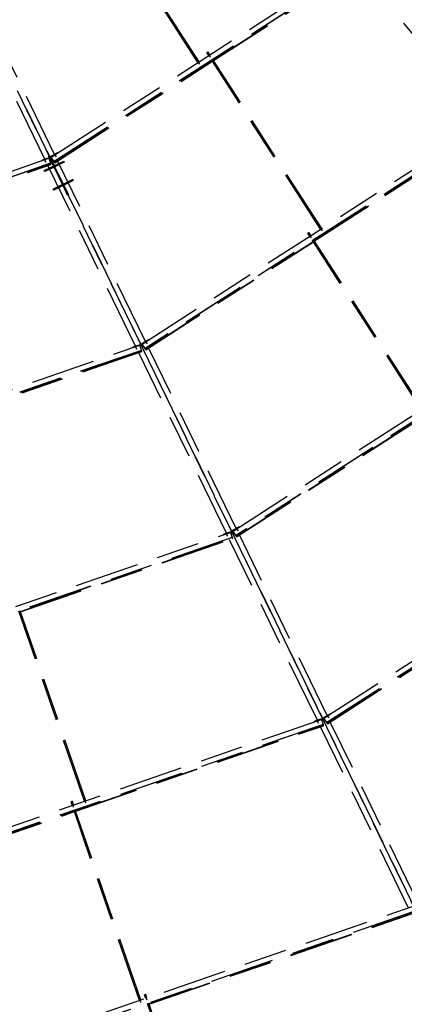
# Model space of a CAD drawing. Units: centimetres. Extents: x -7971 to 168200, y 0 to 118818.
# Drawn here: x 22730 to 26318, y 49455 to 58642 of the extents above; entities that cross this region are included whole.
import ezdxf

# ---------------------------------------------------------------- set-up
doc = ezdxf.new("R2010")
doc.units = ezdxf.units.CM
doc.header["$LTSCALE"] = 100
doc.header["$MEASUREMENT"] = 0
doc.linetypes.add('XKITLINE06', pattern=[7, 3, -1, 2, -1])
doc.layers.add('P04', color=3, linetype='Continuous')
doc.styles.add('XTEEL', font='ROMANS.SHX', dxfattribs={"width": 0.85})
doc.dimstyles.new('TRAÇO-TRAÇO', dxfattribs={"dimscale": 200, "dimtxt": 2.5, "dimasz": 1.5, "dimexe": 2, "dimexo": 0, "dimgap": 1, "dimtad": 1, "dimdec": 0, "dimzin": 0, "dimdsep": 46, "dimtxsty": 'XTEEL', "dimblk1": 'OBLIQUE', "dimblk2": 'OBLIQUE', "dimsah": 1, "dimcen": 1, "dimclrd": 1, "dimclre": 1, "dimclrt": 4, "dimazin": 0, "dimtfac": 1, "dimtdec": 0, "dimtix": 1, "dimtmove": 2, "dimatfit": 3, "dimfxl": 2, "dimtolj": 1, "dimtzin": 0, "dimarcsym": 0})

# ---------------------------------------------------------------- blocks, each defined once
blk = doc.blocks.new('_Oblique')
at = {"color": 0, "linetype": 'ByBlock', "lineweight": -2}
blk.add_line((-0.5, -0.5), (0.5, 0.5), dxfattribs=at)
blk = doc.blocks.new('*D22')
at = {"color": 1, "lineweight": -2, "transparency": 16777216}
blk.add_line((23303.1, 39908), (23387.4, 39516.4), dxfattribs=at)
blk.add_arc((16779.3, 70187.4), 30974.8, 268.41091, 282.15858, dxfattribs=at)
at = {"layer": 'Defpoints', "color": 0, "transparency": 16777216}
for p in [(16779.3, 70187.4), (19182.8, 59031.9), (23303.1, 39908), (18396.9, 39254.9), (15920.3, 39224.3)]:
    blk.add_point(p, dxfattribs=at)
at = {"color": 1, "lineweight": -2, "transparency": 16777216, "xscale": 300, "yscale": 300, "zscale": 300}
for p, rotation in [((23303.2, 39907.4), 12.15857608647176), ((15920.3, 39224.5), 178.4109147726153)]:
    blk.add_blockref('_Oblique', p, dxfattribs=dict(at, rotation=rotation))
at = {"color": 4, "transparency": 16777216, "insert": (19590.8, 39792.4), "char_height": 500, "attachment_point": 5, "rotation": 5.28475, "style": 'XTEEL'}
blk.add_mtext('\\A1;6209', dxfattribs=at)
blk = doc.blocks.new('*D23')
at = {"color": 1, "lineweight": -2, "transparency": 16777216}
blk.add_line((30313.4, 42327.3), (30488.4, 41967), dxfattribs=at)
blk.add_arc((16779.3, 70187.4), 30974, 282.15858, 295.90987, dxfattribs=at)
at = {"layer": 'Defpoints', "color": 0, "transparency": 16777216}
for p in [(16779.3, 70187.4), (19182.8, 59031.9), (30313.4, 42327.3), (25701.9, 40526.4), (23303.1, 39908)]:
    blk.add_point(p, dxfattribs=at)
at = {"color": 1, "lineweight": -2, "transparency": 16777216, "xscale": 300, "yscale": 300, "zscale": 300}
for p, rotation in [((30313.6, 42326.8), 25.90987434694976), ((23303, 39908.2), 192.1585760864718)]:
    blk.add_blockref('_Oblique', p, dxfattribs=dict(at, rotation=rotation))
at = {"color": 4, "transparency": 16777216, "insert": (26734.2, 41332.3), "char_height": 500, "attachment_point": 5, "rotation": 19.03423, "style": 'XTEEL'}
blk.add_mtext('\\A1;6209', dxfattribs=at)
blk = doc.blocks.new('*D24')
at = {"color": 1, "lineweight": -2, "transparency": 16777216}
blk.add_line((36547.5, 46343.4), (36803.1, 46035.1), dxfattribs=at)
blk.add_arc((16779.3, 70187.4), 30973.3, 295.90987, 309.66091, dxfattribs=at)
at = {"layer": 'Defpoints', "color": 0, "transparency": 16777216}
for p in [(16779.3, 70187.4), (16779.3, 70187.4), (36547.5, 46343.4), (32496.4, 43498.1), (30313.4, 42327.3)]:
    blk.add_point(p, dxfattribs=at)
at = {"color": 1, "lineweight": -2, "transparency": 16777216, "xscale": 300, "yscale": 300, "zscale": 300}
for p, rotation in [((36547.8, 46343.1), 39.6609054752568), ((30313.3, 42327.5), 205.9098743469497)]:
    blk.add_blockref('_Oblique', p, dxfattribs=dict(at, rotation=rotation))
at = {"color": 4, "transparency": 16777216, "insert": (33307.5, 44526.3), "char_height": 500, "attachment_point": 5, "rotation": 32.78539, "style": 'XTEEL'}
blk.add_mtext('\\A1;6209', dxfattribs=at)
blk = doc.blocks.new('*D25')
at = {"color": 1, "lineweight": -2, "transparency": 16777216}
blk.add_arc((16779.3, 70187.4), 30972.6, 309.66091, 323.45219, dxfattribs=at)
at = {"layer": 'Defpoints', "color": 0, "transparency": 16777216}
for p in [(16779.3, 70187.4), (16779.3, 70187.4), (38394.8, 48004.7), (36547.5, 46343.4), (53947.3, 42636.5)]:
    blk.add_point(p, dxfattribs=at)
at = {"color": 1, "lineweight": -2, "transparency": 16777216, "xscale": 300, "yscale": 300, "zscale": 300}
for p, rotation in [((41661.5, 51743.4), 53.45218692425708), ((36547.4, 46343.6), 219.6609054752568)]:
    blk.add_blockref('_Oblique', p, dxfattribs=dict(at, rotation=rotation))
at = {"color": 4, "transparency": 16777216, "insert": (38940.4, 49198.9), "char_height": 500, "attachment_point": 5, "rotation": 46.55655, "style": 'XTEEL'}
blk.add_mtext('\\A1;6227', dxfattribs=at)
blk = doc.blocks.new('*D28')
at = {"color": 1, "lineweight": -2, "transparency": 16777216}
blk.add_arc((16779.3, 70187.4), 44265.3, 334.33721, 345.26193, dxfattribs=at)
at = {"layer": 'Defpoints', "color": 0, "transparency": 16777216}
for p in [(16779.3, 70187.4), (41618.9, 63653.2), (61522.3, 58417.5), (57815.2, 53590.1), (58481, 50151.1)]:
    blk.add_point(p, dxfattribs=at)
at = {"color": 1, "lineweight": -2, "transparency": 16777216, "xscale": 300, "yscale": 300, "zscale": 300}
for p, rotation in [((59588.2, 58926.3), 75.26192868951921), ((56678.2, 51017.3), 244.3372133622306)]:
    blk.add_blockref('_Oblique', p, dxfattribs=dict(at, rotation=rotation))
at = {"color": 4, "transparency": 16777216, "insert": (57899.5, 55057.8), "char_height": 500, "attachment_point": 5, "rotation": 69.79957, "style": 'XTEEL'}
blk.add_mtext('\\A1;7439', dxfattribs=at)
blk = doc.blocks.new('*D29')
at = {"color": 1, "lineweight": -2, "transparency": 16777216}
blk.add_arc((16779.3, 70187.4), 44265.6, 323.45219, 334.33721, dxfattribs=at)
at = {"layer": 'Defpoints', "color": 0, "transparency": 16777216}
for p in [(16779.3, 70187.4), (16779.3, 70187.4), (58481, 50151.1), (53937.5, 46130.8), (53947.3, 42636.5)]:
    blk.add_point(p, dxfattribs=at)
at = {"color": 1, "lineweight": -2, "transparency": 16777216, "xscale": 300, "yscale": 300, "zscale": 300}
for p, rotation in [((56678.5, 51017.1), 64.3372133622305), ((52340.6, 43827.5), 233.4521869242571)]:
    blk.add_blockref('_Oblique', p, dxfattribs=dict(at, rotation=rotation))
at = {"color": 4, "transparency": 16777216, "insert": (54295.1, 47551.7), "char_height": 500, "attachment_point": 5, "rotation": 58.8947, "style": 'XTEEL'}
blk.add_mtext('\\A1;7412', dxfattribs=at)

msp = doc.modelspace()

# ---------------------------------------------------------------- linework, layer by layer
at = {"layer": 'P04', "color": 8, "linetype": 'XKITLINE06', "ltscale": 2}
for p, q in [((31187.3, 40528.3), (16779.3, 70187.4)), ((24403.8, 58248.5), (23632.4, 59446)), ((24393.3, 58241.8), (23622, 59439.3)), ((23024.8, 57360.3), (25874.7, 59195.9)), ((25901.7, 59154.1), (23051.8, 57318.5)), ((25902.6, 59152.7), (23052.7, 57317.1)), ((24536.4, 58264.1), (25906.5, 59146.6)), ((24537.5, 58262.5), (25907.6, 59144.9)), ((24538.4, 58261), (25908.5, 59143.5)), ((27078.9, 57685.1), (25883.3, 59127.3)), ((22964, 57340.4), (22343.7, 58617.3)), ((23054.9, 57384.5), (22434.6, 58661.5)), ((24485.2, 58341.1), (24481.5, 58339)), ((24486.6, 58341.5), (24485.2, 58341.1)), ((24504.7, 58313.5), (24486.6, 58341.5)), ((23056.6, 57311), (24526, 58257.4)), ((23057.7, 57309.3), (24527.1, 58255.7)), ((23058.6, 57307.9), (24528, 58254.3)), ((24410, 58227.6), (24395.2, 58250.5)), ((24477.7, 58336.5), (24476.1, 58334.9)), ((24494.2, 58306.7), (24476.1, 58334.9)), ((24481.5, 58339), (24477.7, 58336.5)), ((24510.8, 58292.6), (24496.1, 58315.5)), ((25537.4, 56687.3), (24522.1, 58263.5)), ((25547.8, 56694), (24532.5, 58270.2)), ((22796.9, 57800.1), (28311.8, 46447.4)), ((23872.7, 55615), (27113.1, 57702.2)), ((27140.1, 57660.4), (23899.6, 55573.2)), ((27141, 57659), (23900.5, 55571.8)), ((25478.7, 56579.7), (27144.9, 57652.9)), ((25479.8, 56578), (27146, 57651.2)), ((27146.9, 57649.8), (25480.7, 56576.6)), ((19796.8, 56243.3), (23001.3, 57348.9)), ((22981.5, 57346.6), (22933, 57329.5)), ((22959.1, 57348.8), (22969.3, 57318.9)), ((22961, 57343.4), (22971.2, 57313.6)), ((22981.5, 57346.6), (23009.8, 57356.5)), ((22982.9, 57342.5), (22981.5, 57346.6)), ((22984.4, 57408.8), (22988.6, 57410.8)), ((22984.4, 57408.8), (23020.4, 57334.5)), ((23024.7, 57336.6), (22988.6, 57410.8)), ((23001.3, 57348.9), (23017.5, 57301.8)), ((23001.4, 57348.6), (23011.4, 57352.1)), ((23001.6, 57373.2), (23005.9, 57375.3)), ((23011.3, 57369.6), (23002.8, 57365.5)), ((23011.3, 57369.6), (23002.8, 57365.5)), ((23045.8, 57276.8), (23002.8, 57365.5)), ((23016.4, 57341.6), (23005.6, 57336.5)), ((23009.8, 57356.5), (23011.4, 57352.1)), ((23054.4, 57281), (23011.3, 57369.6)), ((23011.4, 57352.1), (23016.4, 57341.6)), ((23039.3, 57374.6), (23014, 57358.5)), ((23016.5, 57354.6), (23014, 57358.5)), ((23014.7, 57346.3), (23018.9, 57348.4)), ((23016.4, 57341.6), (23014.9, 57345.8)), ((23025, 57360), (23016.5, 57354.6)), ((23016.5, 57354.6), (23021.7, 57343.9)), ((23019.2, 57347.9), (23019, 57348.4)), ((23021.7, 57343.9), (23019.2, 57347.9)), ((23032, 57349.1), (23021.7, 57343.9)), ((23051.8, 57318.5), (23024.8, 57360.3)), ((23039.3, 57374.6), (23082.7, 57402.2)), ((23041.6, 57371.1), (23039.3, 57374.6)), ((23051.1, 57393.4), (23068.2, 57366.9)), ((23054.2, 57388.6), (23071.3, 57362.1)), ((23084.7, 57398.9), (23082.7, 57402.2)), ((23017.5, 57301.8), (19813, 56196.3)), ((23018.1, 57300.3), (19813.5, 56194.7)), ((21479.9, 56762), (23020.4, 57293.4)), ((21480.5, 56760.1), (23021.1, 57291.6)), ((21481.1, 56758.5), (23021.6, 57290)), ((22933, 57329.5), (22934.3, 57325.8)), ((22958.8, 57234.6), (23141.4, 57323.3)), ((23051.7, 57267.5), (22963.6, 57224.7)), ((23811.9, 55595.2), (22993.3, 57280.2)), ((23004.2, 57257.7), (23003.9, 57257.6)), ((23003.9, 57257.6), (23008.1, 57249)), ((23008.1, 57249), (23008.4, 57249.2)), ((23017.5, 57301.8), (23018.1, 57300.3)), ((23020.4, 57293.4), (23018.1, 57300.3)), ((23021.1, 57291.6), (23020.4, 57293.4)), ((23021.6, 57290), (23021.1, 57291.6)), ((23037.1, 57294.8), (23045.6, 57299)), ((23041.4, 57285.8), (23050, 57290)), ((23054.4, 57281), (23045.8, 57276.8)), ((23130.7, 57104.6), (23051.7, 57267.5)), ((23052.7, 57317.1), (23051.8, 57318.5)), ((23057.7, 57309.3), (23052.7, 57317.1)), ((23058.6, 57307.9), (23057.7, 57309.3)), ((23146.2, 57313.4), (23058.1, 57270.6)), ((23137.2, 57107.8), (23058.1, 57270.6)), ((23902.7, 55639.3), (23084.1, 57324.3)), ((23095.3, 57302), (23095.1, 57301.8)), ((23099.5, 57293.4), (23095.3, 57302)), ((23099.2, 57293.3), (23099.5, 57293.4)), ((23141.4, 57323.3), (23146.2, 57313.4)), ((22963.6, 57224.7), (22958.8, 57234.6)), ((23225.3, 57150.5), (23137.2, 57107.8)), ((23230.1, 57140.6), (23225.3, 57150.5)), ((23130.7, 57104.6), (23042.6, 57061.9)), ((23047.4, 57052), (23042.6, 57061.9)), ((23230.1, 57140.6), (23047.4, 57052)), ((23088.8, 57083.6), (23088.5, 57083.5)), ((23088.5, 57083.5), (23092.7, 57075)), ((23092.7, 57075), (23092.9, 57075.1)), ((23134.5, 57094.2), (23143, 57098.4)), ((23177.5, 57005.6), (23134.5, 57094.2)), ((23134.5, 57094.2), (23177.5, 57005.6)), ((23138.8, 57085.2), (23147.4, 57089.4)), ((23143, 57098.4), (23186, 57009.8)), ((23151.8, 57080.4), (23143.2, 57076.2)), ((23179.9, 57127.9), (23179.6, 57127.7)), ((23184.1, 57119.3), (23179.9, 57127.9)), ((23183.8, 57119.2), (23184.1, 57119.3)), ((23186, 57009.8), (23177.5, 57005.6)), ((23186, 57009.8), (23177.5, 57005.6)), ((25554, 56673.1), (25539.2, 56696)), ((25420, 56652), (25418.3, 56650.4)), ((25436.5, 56622.3), (25418.3, 56650.4)), ((25423.8, 56654.6), (25420, 56652)), ((25427.5, 56656.7), (25423.8, 56654.6)), ((25428.9, 56657.1), (25427.5, 56656.7)), ((25446.9, 56629), (25428.9, 56657.1)), ((25453.1, 56608.1), (25438.4, 56631)), ((23904.4, 55565.7), (25468.3, 56572.9)), ((23905.5, 55564), (25469.3, 56571.3)), ((23906.4, 55562.6), (25470.3, 56569.8)), ((26479.6, 55002.8), (25464.3, 56579)), ((26490.1, 55009.5), (25474.8, 56585.8)), ((24720.5, 53869.7), (28351.5, 56208.5)), ((28378.5, 56166.6), (24747.4, 53827.9)), ((28379.4, 56165.2), (24748.4, 53826.5)), ((20205.4, 54346.6), (23849.1, 55603.6)), ((23829.3, 55601.3), (23780.9, 55584.2)), ((23806.9, 55603.5), (23817.2, 55573.6)), ((23808.8, 55598.1), (23819.1, 55568.3)), ((23829.3, 55601.3), (23857.6, 55611.3)), ((23830.7, 55597.3), (23829.3, 55601.3)), ((23832.2, 55663.5), (23836.5, 55665.6)), ((23832.2, 55663.5), (23868.3, 55589.2)), ((23872.5, 55591.3), (23836.5, 55665.6)), ((23849.1, 55603.6), (23865.4, 55556.6)), ((23849.2, 55603.3), (23859.2, 55606.8)), ((23849.5, 55627.9), (23853.7, 55630)), ((23864.2, 55596.3), (23853.4, 55591.2)), ((23857.6, 55611.3), (23859.2, 55606.8)), ((23859.2, 55606.8), (23864.2, 55596.3)), ((23887.1, 55629.3), (23861.8, 55613.3)), ((23864.3, 55609.3), (23861.8, 55613.3)), ((23862.5, 55601.1), (23866.8, 55603.1)), ((23864.2, 55596.3), (23862.8, 55600.5)), ((23872.9, 55614.7), (23864.3, 55609.3)), ((23864.3, 55609.3), (23869.6, 55598.7)), ((23867, 55602.6), (23866.8, 55603.1)), ((23869.6, 55598.7), (23867, 55602.6)), ((23879.9, 55603.8), (23869.6, 55598.7)), ((23899.6, 55573.2), (23872.7, 55615)), ((23887.1, 55629.3), (23930.5, 55656.9)), ((23889.4, 55625.8), (23887.1, 55629.3)), ((23898.9, 55648.1), (23916, 55621.6)), ((23902, 55643.4), (23919.1, 55616.8)), ((23932.6, 55653.6), (23930.5, 55656.9)), ((23865.4, 55556.6), (20221.7, 54299.5)), ((23865.9, 55555), (20222.2, 54297.9)), ((21994.7, 54901.8), (23868.3, 55548.2)), ((21995.4, 54899.9), (23868.9, 55546.3)), ((21995.9, 54898.3), (23869.5, 55544.7)), ((23780.9, 55584.2), (23782.2, 55580.5)), ((24659.7, 53849.9), (23841.1, 55534.9)), ((23865.4, 55556.6), (23865.9, 55555)), ((23868.3, 55548.2), (23865.9, 55555)), ((23868.9, 55546.3), (23868.3, 55548.2)), ((23869.5, 55544.7), (23868.9, 55546.3)), ((23900.5, 55571.8), (23899.6, 55573.2)), ((23904.4, 55565.7), (23900.5, 55571.8)), ((23906.4, 55562.6), (23904.4, 55565.7)), ((24750.6, 53894), (23932, 55579)), ((24752.3, 53820.4), (26612.3, 55018.4)), ((24753.4, 53818.7), (26613.4, 55016.8)), ((24754.3, 53817.3), (26614.3, 55015.4)), ((25568.3, 52124.5), (29589.9, 54714.8)), ((29616.8, 54672.9), (25595.3, 52082.6)), ((29617.8, 54671.5), (25596.2, 52081.2)), ((20614.1, 52449.8), (24697, 53858.3)), ((24677.2, 53856), (24628.7, 53839)), ((24628.7, 53839), (24630, 53835.2)), ((24654.8, 53858.2), (24665, 53828.3)), ((24656.6, 53852.9), (24666.9, 53823)), ((24677.2, 53856), (24705.5, 53866)), ((24678.6, 53852), (24677.2, 53856)), ((24680, 53918.2), (24684.3, 53920.3)), ((24680, 53918.2), (24716.1, 53843.9)), ((24720.4, 53846), (24684.3, 53920.3)), ((24697, 53858.3), (24713.2, 53811.3)), ((24697.1, 53858), (24707, 53861.5)), ((24697.3, 53882.6), (24701.6, 53884.7)), ((24712.1, 53851), (24701.2, 53845.9)), ((24705.5, 53866), (24707, 53861.5)), ((24707, 53861.5), (24712.1, 53851)), ((24735, 53884.1), (24709.6, 53868)), ((24712.2, 53864), (24709.6, 53868)), ((24710.3, 53855.8), (24714.6, 53857.8)), ((24712.1, 53851), (24710.6, 53855.2)), ((24720.7, 53869.4), (24712.2, 53864)), ((24712.2, 53864), (24717.4, 53853.4)), ((24714.9, 53857.4), (24714.6, 53857.9)), ((24717.4, 53853.4), (24714.9, 53857.4)), ((24727.7, 53858.6), (24717.4, 53853.4)), ((24747.4, 53827.9), (24720.5, 53869.7)), ((24735, 53884.1), (24778.3, 53911.6)), ((24737.2, 53880.5), (24735, 53884.1)), ((24746.8, 53902.8), (24763.9, 53876.3)), ((24749.8, 53898.1), (24766.9, 53871.5)), ((24780.4, 53908.3), (24778.3, 53911.6)), ((24713.2, 53811.3), (20630.3, 52402.7)), ((24713.7, 53809.7), (20630.9, 52401.1)), ((22736.5, 53119.9), (24716.1, 53802.9)), ((22737.1, 53118), (24716.7, 53801)), ((22737.7, 53116.4), (24717.3, 53799.4)), ((25507.5, 52104.6), (24689, 53789.6)), ((24713.2, 53811.3), (24713.7, 53809.7)), ((24716.1, 53802.9), (24713.7, 53809.7)), ((24716.7, 53801), (24716.1, 53802.9)), ((24717.3, 53799.4), (24716.7, 53801)), ((24748.4, 53826.5), (24747.4, 53827.9)), ((24752.3, 53820.4), (24748.4, 53826.5)), ((24754.3, 53817.3), (24752.3, 53820.4)), ((25598.4, 52148.7), (24779.8, 53833.8)), ((25600.1, 52075.1), (27554.6, 53334)), ((25601.2, 52073.4), (27555.7, 53332.3)), ((25602.1, 52072), (27556.6, 53330.9)), ((23333.9, 51350.3), (22722.4, 53122.7)), ((23345.6, 51354.4), (22734.1, 53126.7)), ((21022.8, 50553), (25544.8, 52113)), ((25525, 52110.7), (25476.5, 52093.7)), ((25476.5, 52093.7), (25477.8, 52089.9)), ((25502.6, 52112.9), (25512.8, 52083.1)), ((25504.5, 52107.6), (25514.7, 52077.7)), ((25525, 52110.7), (25553.3, 52120.7)), ((25526.4, 52106.7), (25525, 52110.7)), ((25527.9, 52172.9), (25532.1, 52175)), ((25527.9, 52172.9), (25563.9, 52098.6)), ((25568.2, 52100.7), (25532.1, 52175)), ((25544.8, 52113), (25561, 52066)), ((25544.9, 52112.7), (25554.8, 52116.2)), ((25545.1, 52137.3), (25549.4, 52139.4)), ((25559.9, 52105.7), (25549.1, 52100.6)), ((25553.3, 52120.7), (25554.8, 52116.2)), ((25554.8, 52116.2), (25559.9, 52105.7)), ((25582.8, 52138.8), (25557.5, 52122.7)), ((25560, 52118.7), (25557.5, 52122.7)), ((25558.2, 52110.5), (25562.4, 52112.6)), ((25559.9, 52105.7), (25558.4, 52109.9)), ((25568.5, 52124.1), (25560, 52118.7)), ((25560, 52118.7), (25565.2, 52108.1)), ((25562.7, 52112.1), (25562.4, 52112.6)), ((25565.2, 52108.1), (25562.7, 52112.1)), ((25575.5, 52113.3), (25565.2, 52108.1)), ((25595.3, 52082.6), (25568.3, 52124.5)), ((25582.8, 52138.8), (25626.1, 52166.3)), ((25585.1, 52135.2), (25582.8, 52138.8)), ((25594.6, 52157.6), (25611.7, 52131)), ((25597.7, 52152.8), (25614.8, 52126.2)), ((25628.2, 52163), (25626.1, 52166.3)), ((25561, 52066), (21039, 50505.9)), ((25561.6, 52064.4), (21039.5, 50504.4)), ((23251.3, 51259.8), (25563.9, 52057.6)), ((23252, 51257.9), (25564.6, 52055.7)), ((23252.5, 51256.3), (25565.1, 52054.1)), ((26355.4, 50359.3), (25536.8, 52044.3)), ((25561, 52066), (25561.6, 52064.4)), ((25563.9, 52057.6), (25561.6, 52064.4)), ((25564.6, 52055.7), (25563.9, 52057.6)), ((25565.1, 52054.1), (25564.6, 52055.7)), ((25596.2, 52081.2), (25595.3, 52082.6)), ((25600.1, 52075.1), (25596.2, 52081.2)), ((25602.1, 52072), (25600.1, 52075.1)), ((26446.2, 50403.4), (25627.6, 52088.5)), ((23346.6, 51332.6), (23337.7, 51358.3)), ((23211.5, 51344), (23209.5, 51342.8)), ((23220.4, 51311.2), (23209.5, 51342.8)), ((23215.8, 51345.6), (23211.5, 51344)), ((23219.9, 51346.8), (23215.8, 51345.6)), ((23221.3, 51346.8), (23219.9, 51346.8)), ((23232.2, 51315.2), (23221.3, 51346.8)), ((23233.1, 51293.4), (23224.3, 51319.2)), ((23860.5, 49494.2), (23249, 51266.6)), ((21041.9, 50497.5), (23239.6, 51255.7)), ((21042.5, 50495.6), (23240.2, 51253.8)), ((21043.1, 50494.1), (23240.8, 51252.2)), ((23848.8, 49490.1), (23237.2, 51262.5)), ((21431.4, 48656.2), (26392.6, 50367.8)), ((26408.8, 50320.7), (21447.7, 48609.2)), ((26409.4, 50319.1), (21448.2, 48607.6)), ((23936.4, 49458.3), (26411.8, 50312.3)), ((23937, 49456.4), (26412.4, 50310.4)), ((23937.6, 49454.8), (26413, 50308.8)), ((23896.5, 49542.5), (23894.5, 49541.4)), ((23905.5, 49509.7), (23894.5, 49541.4)), ((23900.8, 49544.1), (23896.5, 49542.5)), ((23904.9, 49545.3), (23900.8, 49544.1)), ((23906.3, 49545.3), (23904.9, 49545.3)), ((23917.2, 49513.8), (23906.3, 49545.3)), ((23861.4, 49472.4), (23852.6, 49498.2)), ((23918.2, 49492), (23909.3, 49517.7)), ((24533.8, 47688.7), (23922.2, 49461.1)), ((24545.5, 47692.8), (23934, 49465.1))]:
    msp.add_line(p, q, dxfattribs=at)

# ---------------------------------------------------------------- dimensions: what is measured, and where the dimension line sits
for base, line1, line2, text, picture, middle in [((18396.9, 39254.9), ((23303.1, 39908), (19182.8, 59031.9)), ((15920.3, 39224.3), (16779.3, 70187.4)), '6209', '*D22', (19590.8, 39792.4)), ((25701.9, 40526.4), ((30313.4, 42327.3), (16779.3, 70187.4)), ((23303.1, 39908), (19182.8, 59031.9)), '6209', '*D23', (26734.2, 41332.3)), ((32496.4, 43498.1), ((30313.4, 42327.3), (16779.3, 70187.4)), ((36547.5, 46343.4), (16779.3, 70187.4)), '6209', '*D24', (33307.5, 44526.3)), ((38394.8, 48004.7), ((53947.3, 42636.5), (16779.3, 70187.4)), ((36547.5, 46343.4), (16779.3, 70187.4)), '6227', '*D25', (38940.4, 49198.9)), ((57815.2, 53590.1), ((58481, 50151.1), (16779.3, 70187.4)), ((61522.3, 58417.5), (41618.9, 63653.2)), '7439', '*D28', (57899.5, 55057.8)), ((53937.5, 46130.8), ((53947.3, 42636.5), (16779.3, 70187.4)), ((58481, 50151.1), (16779.3, 70187.4)), '7412', '*D29', (54295.1, 47551.7))]:
    dim = msp.add_angular_dim_2l(base=base, line1=line1, line2=line2, text=text, dimstyle='TRAÇO-TRAÇO')
    dim.commit()
    dim.dimension.update_dxf_attribs({"geometry": picture, "text_midpoint": middle})

doc.saveas('drawing.dxf')
